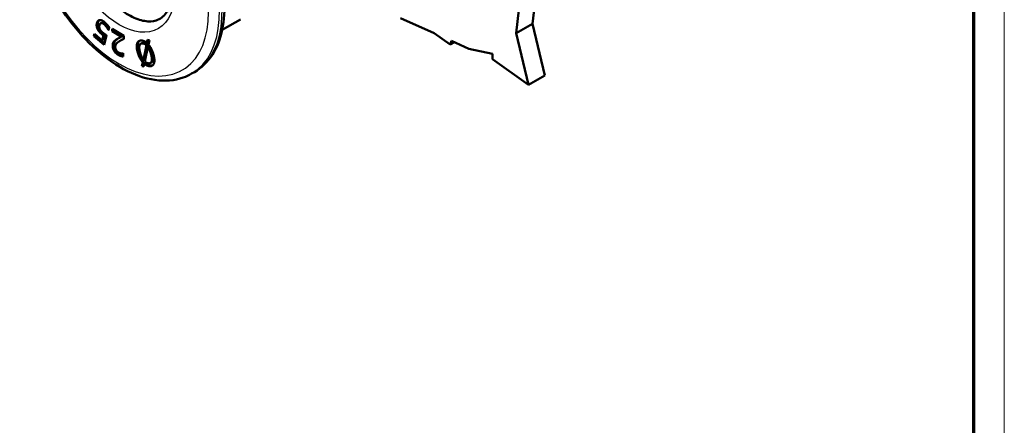
# Model space of a CAD drawing. Units: millimetres. Extents: x 1 to 420, y 1 to 296.
# Drawn here: x 291 to 419, y 148 to 201 of the extents above; entities that cross this region are included whole.
import ezdxf

# ---------------------------------------------------------------- set-up
doc = ezdxf.new("R2010")
doc.units = ezdxf.units.MM
doc.layers.get('0').update_dxf_attribs({"lineweight": 25})
doc.layers.add('Sichtbar (ISO)', color=7, linetype='Continuous', lineweight=50)
doc.layers.add('Sichtbar schmal (ISO)', color=1, linetype='Continuous', lineweight=25)

# ---------------------------------------------------------------- blocks, each defined once
blk = doc.blocks.new('Ränder Bopla-A3-Rahmen')
at = {"color": 1, "linetype": 'Continuous', "lineweight": 18}
blk.add_line((419, 296), (419, 1), dxfattribs=at)
at = {"color": 3, "linetype": 'Continuous', "lineweight": 70}
blk.add_line((415, 292), (415, 5), dxfattribs=at)

msp = doc.modelspace()

# ---------------------------------------------------------------- linework, layer by layer
at = {"layer": 'Sichtbar (ISO)'}
for p, q in [((358.3462836, 205.1900499), (357.8255008, 200.6004545)), ((355.7041804, 199.3757097), (356.2249632, 203.965305)), ((301.9446849, 200.7310065), (301.8032635, 200.6493568)), ((302.0019448, 200.7546257), (301.8605234, 200.6729761)), ((319.953391, 201.1618521), (317.5666604, 199.7838726)), ((340.6936197, 201.3053819), (345.0527481, 199.382035)), ((355.7041804, 199.3757097), (357.8255008, 200.6004545)), ((357.8255008, 200.6004545), (359.3904631, 193.8881297)), ((300.9233594, 198.9956916), (300.9930788, 199.2814418)), ((300.9930788, 199.2814418), (302.0016663, 198.4115362)), ((302.7196987, 200.2285945), (302.5782773, 200.1469448)), ((302.8384236, 199.8125309), (302.8055046, 199.7935251)), ((302.8288696, 199.7733728), (302.8055046, 199.7935251)), ((302.9130137, 200.1182437), (302.8288696, 199.7733728)), ((303.2809041, 199.6138987), (303.2851207, 199.9425926)), ((303.4223254, 199.6955484), (303.2809041, 199.6138987)), ((304.4961483, 198.8916438), (303.2809041, 199.6138987)), ((303.2851207, 199.9425926), (304.8111947, 199.0356025)), ((303.4223254, 199.6955484), (303.4244325, 199.8597956)), ((304.6375697, 198.9732935), (303.4223254, 199.6955484)), ((345.0527481, 199.382035), (347.1422983, 197.8789341)), ((357.2691427, 192.6633849), (355.7041804, 199.3757097)), ((301.0647808, 199.0773412), (300.9233594, 198.9956916)), ((302.2415326, 197.8587687), (300.9233594, 198.9956916)), ((301.0647808, 199.0773412), (301.0934556, 199.1948669)), ((302.2825773, 198.0269932), (301.0647808, 199.0773412)), ((302.0016663, 198.4115362), (302.1598572, 199.0598935)), ((302.1430877, 198.4931859), (302.0016663, 198.4115362)), ((302.1430877, 198.4931859), (302.3012786, 199.1415431)), ((302.3012786, 199.1415431), (302.1598572, 199.0598935)), ((302.5473364, 199.1121281), (302.2415326, 197.8587687)), ((304.5061192, 198.4891784), (304.3646978, 198.4075287)), ((304.6375697, 198.9732935), (304.4961483, 198.8916438)), ((304.8111947, 199.0356025), (304.8060345, 198.6333548)), ((307.1498292, 198.0842125), (307.0084078, 198.0025629)), ((307.8026449, 198.1012089), (307.8883249, 198.4942954)), ((307.9440662, 198.1828585), (307.8026449, 198.1012089)), ((307.8883249, 198.4942954), (308.1158607, 198.466822)), ((307.9440662, 198.1828585), (308.0087791, 198.4797514)), ((308.1158607, 198.466822), (307.9945386, 197.9086972)), ((347.1422983, 197.8789341), (347.2981716, 198.3555539)), ((347.1422983, 197.8789341), (347.6777481, 198.1880762)), ((347.2981716, 198.3555539), (349.5575624, 197.3586592)), ((304.7112256, 196.7557728), (304.7292738, 196.7450462)), ((304.7292738, 196.7450462), (304.7240841, 196.3404999)), ((307.3421199, 195.9080553), (307.7389061, 197.7951246)), ((307.4835413, 195.989705), (307.8803274, 197.8767743)), ((307.9206519, 197.5814254), (307.5242558, 195.6992896)), ((307.8803274, 197.8767743), (307.7389061, 197.7951246)), ((308.0620732, 197.663075), (307.9206519, 197.5814254)), ((349.5575624, 197.3586592), (352.6209561, 196.6904306)), ((352.6209561, 196.6904306), (352.6209561, 196.00702)), ((307.1571868, 195.0811857), (307.2686233, 195.585717)), ((307.4100446, 195.6673667), (307.2686233, 195.585717)), ((307.2986082, 195.1628353), (307.4100446, 195.6673667)), ((307.4835413, 195.989705), (307.3421199, 195.9080553)), ((307.4597795, 195.3957847), (307.3865877, 195.053487)), ((307.6012009, 195.4774344), (307.4597795, 195.3957847)), ((308.3913655, 195.5800111), (308.2499442, 195.4983615)), ((352.6209561, 196.00702), (357.2691427, 192.6633849)), ((307.2986082, 195.1628353), (307.1571868, 195.0811857)), ((307.3865877, 195.053487), (307.1571868, 195.0811857)), ((307.4071663, 195.1497277), (307.2986082, 195.1628353)), ((313.9559144, 194.3217084), (313.6023611, 194.1175842)), ((357.2691427, 192.6633849), (359.3904631, 193.8881297))]:
    msp.add_line(p, q, dxfattribs=at)
for points, knots in [([(294.967505, 223.3989), (294.1616087, 222.6428681), (293.5287472, 221.6747574), (292.602177, 219.3529058), (292.3388021, 217.9720838), (292.2307344, 214.9439725), (292.4018687, 213.2877449), (293.1611683, 209.9014665), (293.7490075, 208.1720293), (295.2749691, 204.8126052), (296.2114082, 203.182897), (298.342077, 200.1769816), (299.5358186, 198.8012634), (302.0737767, 196.4370062), (303.4180139, 195.4501097), (306.1383135, 193.9777783), (307.5152058, 193.4923778), (310.1361842, 193.1209965), (311.3865547, 193.217812), (312.8922464, 193.7503955), (313.2565557, 193.9179334), (313.6023611, 194.1175842)], [0.9196977418, 0.9196977418, 0.9196977418, 0.9196977418, 1.2124528035, 1.2124528035, 1.5304410718, 1.5304410718, 1.859884552, 1.859884552, 2.1888344517, 2.1888344517, 2.5164012288, 2.5164012288, 2.8439514976, 2.8439514976, 3.1728559973, 3.1728559973, 3.5023676829, 3.5023676829, 3.8201783437, 3.8201783437, 3.926990817, 3.926990817, 3.926990817, 3.926990817]), ([(304.3898611, 216.6703166), (303.7399375, 217.0455501), (303.1074586, 217.2953948), (301.9443736, 217.5489475), (301.420654, 217.5471674), (300.4365937, 217.318474), (300.0014787, 217.0544886), (299.2767592, 216.2085173), (298.9893849, 215.6195389), (298.6913137, 214.2446307), (298.644325, 213.5121411), (298.7580461, 211.9216968), (298.916554, 211.065629), (299.4330672, 209.3089921), (299.7929616, 208.4083158), (300.6816254, 206.6614621), (301.2112674, 205.8159069), (302.3815329, 204.274964), (303.0218674, 203.5796391), (304.3354515, 202.413557), (305.0082057, 201.941351), (306.3022695, 201.2565111), (306.9229005, 201.0425553), (308.0595576, 200.8554692), (308.5664295, 200.8899364), (309.5299959, 201.1920103), (309.9618998, 201.5071971), (310.6326191, 202.4595639), (310.8777174, 203.0672283), (311.1146632, 204.4633462), (311.1339951, 205.2155063), (310.965901, 206.8360976), (310.7793721, 207.703631), (310.2092906, 209.4703439), (309.823874, 210.3695023), (308.8905169, 212.0997353), (308.3418956, 212.9301792), (307.1432782, 214.4291974), (306.4936619, 215.0978831), (305.3517212, 216.0536455), (304.8662628, 216.3952659), (304.3898611, 216.6703166)], [0, 0, 0, 0, 0.3017058287, 0.3017058287, 0.6115726825, 0.6115726825, 0.9861365524, 0.9861365524, 1.3518777491, 1.3518777491, 1.6567037876, 1.6567037876, 1.9589908293, 1.9589908293, 2.2645713248, 2.2645713248, 2.5720412833, 2.5720412833, 2.8790185522, 2.8790185522, 3.1832536055, 3.1832536055, 3.4848961058, 3.4848961058, 3.7987094022, 3.7987094022, 4.1881982547, 4.1881982547, 4.5357648908, 4.5357648908, 4.839105774, 4.839105774, 5.1417972657, 5.1417972657, 5.4477602802, 5.4477602802, 5.7553065888, 5.7553065888, 6.062031332, 6.062031332, 6.2831853072, 6.2831853072, 6.2831853072, 6.2831853072]), ([(313.9559144, 194.3217084), (314.8860461, 194.8587201), (315.6770561, 195.6297086), (316.8950805, 197.5126516), (317.3257747, 198.6222209), (317.8336068, 201.0694595), (317.911559, 202.4085231), (317.7317171, 205.2216181), (317.4736071, 206.6957787), (316.6488372, 209.6732622), (316.0820937, 211.1762749), (315.3838746, 212.637526)], [3.926990817, 3.926990817, 3.926990817, 3.926990817, 4.2142901667, 4.2142901667, 4.5015895163, 4.5015895163, 4.788888866, 4.788888866, 5.0761882157, 5.0761882157, 5.3634875654, 5.3634875654, 5.3634875654, 5.3634875654]), ([(301.5599984, 199.9478745), (301.4955624, 200.0766028), (301.4531457, 200.2054226), (301.412351, 200.4632453), (301.4201031, 200.6012735), (301.4560046, 200.7484184)], [-0.10335988204, -0.10335988204, -0.10335988204, -0.10335988204, -0.05167994102, -0.05167994102, 0, 0, 0, 0]), ([(301.4560046, 200.7484184), (301.4845335, 200.8653461), (301.529476, 200.9577802), (301.6010621, 201.0370485), (301.6116268, 201.0476452), (301.6225265, 201.0575111)], [-0.076223734992, -0.076223734992, -0.076223734992, -0.076223734992, -0.038111867496, -0.038111867496, -0.031757519576, -0.031757519576, -0.031757519576, -0.031757519576]), ([(302.3845868, 200.6035025), (302.3196841, 200.6594809), (302.2538436, 200.7019559), (302.1202868, 200.7598989), (302.05858, 200.7677983), (302.0019448, 200.7546257)], [-0.070384726942, -0.070384726942, -0.070384726942, -0.070384726942, -0.035192363471, -0.035192363471, 0, 0, 0, 0]), ([(302.7196987, 200.2285945), (302.6615434, 200.3057879), (302.6077028, 200.3732964), (302.5086509, 200.4889436), (302.4507875, 200.5464044), (302.3845868, 200.6035025)], [-0.05236641344, -0.05236641344, -0.05236641344, -0.05236641344, -0.02618320672, -0.02618320672, 0, 0, 0, 0]), ([(302.0798399, 199.315836), (301.9565248, 199.4221951), (301.8548403, 199.5222225), (301.6947323, 199.7096137), (301.6231363, 199.8202658), (301.5599984, 199.9478745)], [-0.061753745599, -0.061753745599, -0.061753745599, -0.061753745599, -0.030876872799, -0.030876872799, 0, 0, 0, 0]), ([(302.3012786, 199.1415431), (302.2610548, 199.1698751), (302.2218807, 199.1992894), (302.145632, 199.2602831), (302.1109931, 199.2889663), (302.0798399, 199.315836)], [-0.022092280535, -0.022092280535, -0.022092280535, -0.022092280535, -0.011046140267, -0.011046140267, 0, 0, 0, 0]), ([(302.8815529, 199.9892995), (302.8735969, 200.0022022), (302.8651447, 200.0156896), (302.8158854, 200.0931547), (302.7703862, 200.1594323), (302.7196987, 200.2285945)], [-0.020485596936, -0.020485596936, -0.020485596936, -0.020485596936, -0.016764260822, -0.016764260822, 0, 0, 0, 0]), ([(303.5016577, 197.846486), (303.5030928, 197.9583492), (303.5157735, 198.0542644), (303.5636264, 198.2141988), (303.5961543, 198.2821057), (303.6372836, 198.3379522)], [-0.053746332102, -0.053746332102, -0.053746332102, -0.053746332102, -0.026873166051, -0.026873166051, 0, 0, 0, 0]), ([(303.6372836, 198.3379522), (303.6784522, 198.3968635), (303.728635, 198.4496454), (303.8470293, 198.5429502), (303.9092148, 198.5862824), (303.9743886, 198.6262945)], [-0.056229440107, -0.056229440107, -0.056229440107, -0.056229440107, -0.028114720053, -0.028114720053, 0, 0, 0, 0]), ([(304.8062042, 198.6465801), (304.7462735, 198.6169833), (304.6882878, 198.5875912), (304.5898467, 198.5363202), (304.547804, 198.5132451), (304.5061192, 198.4891784)], [-0.073668540989, -0.073668540989, -0.073668540989, -0.073668540989, -0.047040401555, -0.047040401555, -0.02689338596, -0.02689338596, -0.02689338596, -0.02689338596]), ([(306.7520836, 196.9546164), (306.6016333, 197.4808075), (306.5776158, 197.8775931), (306.7185397, 198.2455086), (306.7716057, 198.3245114), (306.8392294, 198.3819816)], [-0.31379244439, -0.31379244439, -0.31379244439, -0.31379244439, -0.15689622219, -0.15689622219, -0.09790286053, -0.09790286053, -0.09790286053, -0.09790286053]), ([(307.8803274, 197.8767743), (307.8032059, 197.9491743), (307.7270251, 198.0056887), (307.576545, 198.0869463), (307.4922988, 198.1128905), (307.3990464, 198.1241501)], [-0.17169356898, -0.17169356898, -0.17169356898, -0.17169356898, -0.08584678449, -0.08584678449, 0, 0, 0, 0]), ([(304.2296318, 196.6286776), (303.9983477, 196.7661365), (303.818431, 196.9437068), (303.5613324, 197.3790701), (303.4985911, 197.607436), (303.5016577, 197.846486)], [-0.16165466746, -0.16165466746, -0.16165466746, -0.16165466746, -0.08082733373, -0.08082733373, 0, 0, 0, 0]), ([(307.4100446, 195.6673667), (307.2752321, 195.8197819), (307.1521501, 196.0014947), (306.9294471, 196.4235154), (306.8332088, 196.6708858), (306.7520836, 196.9546164)], [-0.11810751937, -0.11810751937, -0.11810751937, -0.11810751937, -0.05905375968, -0.05905375968, 0, 0, 0, 0]), ([(308.4716577, 196.746989), (308.4165909, 196.9395819), (308.3543038, 197.1122938), (308.2152889, 197.4179561), (308.1410479, 197.5506061), (308.0620732, 197.663075)], [-0.14294559612, -0.14294559612, -0.14294559612, -0.14294559612, -0.07147279806, -0.07147279806, 0, 0, 0, 0]), ([(308.3913655, 195.5800111), (308.4669466, 195.6236479), (308.5218072, 195.6992032), (308.6207045, 196.0105353), (308.592608, 196.3239726), (308.4716577, 196.746989)], [-0.19018613973, -0.19018613973, -0.19018613973, -0.19018613973, -0.12453263825, -0.12453263825, 0, 0, 0, 0]), ([(304.7253762, 196.4412182), (304.6816423, 196.4503244), (304.6326112, 196.4626543), (304.4554748, 196.5133672), (304.3392578, 196.5635237), (304.2296318, 196.6286776)], [-0.051232377786, -0.051232377786, -0.051232377786, -0.051232377786, -0.035519270782, -0.035519270782, 0, 0, 0, 0]), ([(308.2446133, 195.1731274), (308.1264936, 195.1873896), (308.015775, 195.2198506), (307.8091403, 195.3211702), (307.705388, 195.3901448), (307.6012009, 195.4774344)], [-0.069334566195, -0.069334566195, -0.069334566195, -0.069334566195, -0.034667283098, -0.034667283098, 0, 0, 0, 0])]:
    msp.add_open_spline(points, degree=3, knots=knots, dxfattribs=at)
for points, degree in [([(301.418577, 199.8662249), (301.321923, 200.0593173), (301.260731, 200.4460514), (301.3145832, 200.6667687)], 2), ([(301.3145832, 200.6667687), (301.3573765, 200.8421602), (301.5414453, 201.045982), (301.6696195, 201.0690143)], 2), ([(301.8605234, 200.6729761), (301.7823735, 200.6521205), (301.6729462, 200.5127321), (301.6412119, 200.3826665)], 2), ([(301.6696195, 201.0690143), (301.7977938, 201.0920466), (302.1308448, 200.9598415), (302.3177645, 200.7986235)], 2), ([(302.2431655, 200.5218528), (302.1458114, 200.6058205), (301.9454763, 200.692735), (301.8605234, 200.6729761)], 2), ([(302.0019448, 200.7546257), (301.9816758, 200.7492166), (301.9625891, 200.7413435), (301.9446849, 200.7310065)], 3), ([(302.5782773, 200.1469448), (302.4910444, 200.2627349), (302.3424665, 200.4362057), (302.2431655, 200.5218528)], 2), ([(302.3177645, 200.7986235), (302.4891075, 200.6508403), (302.8052532, 200.2851345), (302.9130137, 200.1182437)], 2), ([(301.9384185, 199.2341863), (301.7534459, 199.393725), (301.5132839, 199.6748118), (301.418577, 199.8662249)], 2), ([(301.6412119, 200.3826665), (301.6094775, 200.2526009), (301.6391832, 200.0266061), (301.6919209, 199.9143288)], 2), ([(301.6919209, 199.9143288), (301.7451632, 199.7944599), (301.9351581, 199.5685691), (302.0578241, 199.4627698)], 2), ([(302.1598572, 199.0598935), (302.0995215, 199.1023914), (301.9851484, 199.1938818), (301.9384185, 199.2341863)], 2), ([(302.0578241, 199.4627698), (302.1902256, 199.3485737), (302.4631787, 199.1632454), (302.5473364, 199.1121281)], 2), ([(302.8055046, 199.7935251), (302.7752416, 199.8530225), (302.6543086, 200.0432015), (302.5782773, 200.1469448)], 2), ([(303.3602364, 197.7648364), (303.3623889, 197.9326311), (303.4341683, 198.1725327), (303.4958622, 198.2563026)], 2), ([(303.4958622, 198.2563026), (303.5576151, 198.3446695), (303.7352065, 198.4846267), (303.8329673, 198.5446449)], 2), ([(304.1996816, 198.3058511), (303.9123563, 198.117624), (303.7003203, 197.8128516), (303.6974011, 197.5852943)], 2), ([(303.8329673, 198.5446449), (303.9918912, 198.6470588), (304.3802804, 198.8377551), (304.4961483, 198.8916438)], 2), ([(303.9743886, 198.6262945), (303.9938623, 198.6388437), (304.0137331, 198.6513134), (304.034001, 198.6637035)], 3), ([(304.8060345, 198.6333548), (304.639325, 198.5540966), (304.3423268, 198.3994114), (304.1996816, 198.3058511)], 2), ([(306.6106623, 196.8729667), (306.3849868, 197.6622535), (306.692233, 198.4643933), (307.1547649, 198.4085456)], 2), ([(307.257625, 198.0425005), (306.9387019, 198.0810084), (306.7466425, 197.4616957), (306.9258554, 196.8349092)], 2), ([(307.3990464, 198.1241501), (307.2997779, 198.1361362), (307.2167055, 198.1228236), (307.1498292, 198.0842125)], 3), ([(307.1547649, 198.4085456), (307.3244842, 198.3880531), (307.6526968, 198.2288882), (307.8026449, 198.1012089)], 2), ([(307.7389061, 197.7951246), (307.6232238, 197.9037247), (307.3975036, 198.0256111), (307.257625, 198.0425005)], 2), ([(304.0882104, 196.547028), (303.7412843, 196.7532163), (303.3556364, 197.4062612), (303.3602364, 197.7648364)], 2), ([(303.6974011, 197.5852943), (303.6958678, 197.4657693), (303.7577392, 197.2483428), (303.8151572, 197.1563155)], 2), ([(303.8151572, 197.1563155), (303.8725753, 197.0642882), (304.024245, 196.9162444), (304.1164913, 196.8614198)], 2), ([(304.1164913, 196.8614198), (304.2047268, 196.8089788), (304.3858574, 196.7522815), (304.4685781, 196.7424916)], 2), ([(304.4685781, 196.7424916), (304.5391783, 196.732957), (304.6707058, 196.7474298), (304.7112256, 196.7557728)], 2), ([(307.2686233, 195.585717), (307.0664045, 195.8143399), (306.73235, 196.4473709), (306.6106623, 196.8729667)], 2), ([(306.9258554, 196.8349092), (307.0099305, 196.5408612), (307.2277355, 196.0687954), (307.3421199, 195.9080553)], 2), ([(308.3302364, 196.6653393), (308.2476362, 196.9542286), (308.0391139, 197.412722), (307.9206519, 197.5814254)], 2), ([(307.9945386, 197.9086972), (308.1930273, 197.6805248), (308.5281667, 197.0374014), (308.6454295, 196.6272818)], 2), ([(307.9966016, 195.4579733), (308.3173899, 195.4192402), (308.5116618, 196.0308147), (308.3302364, 196.6653393)], 2), ([(304.7240841, 196.3404999), (304.6210739, 196.3438198), (304.2526494, 196.4492971), (304.0882104, 196.547028)], 2), ([(308.1031919, 195.0914777), (307.9260124, 195.112871), (307.6160602, 195.2648504), (307.4597795, 195.3957847)], 2), ([(307.5242558, 195.6992896), (307.6317404, 195.5941697), (307.8697784, 195.4732863), (307.9966016, 195.4579733)], 2), ([(308.6454295, 196.6272818), (308.8703674, 195.8405744), (308.5619937, 195.0360804), (308.1031919, 195.0914777)], 2), ([(308.5558579, 195.1994207), (308.4675201, 195.1675042), (308.3637719, 195.1587398), (308.2446133, 195.1731274)], 3)]:
    msp.add_open_spline(points, degree=degree, dxfattribs=at)
at = {"layer": 'Sichtbar schmal (ISO)'}
for p, q in [((301.4560046, 200.7484184), (301.3145832, 200.6667687)), ((302.3845868, 200.6035025), (302.2431655, 200.5218528)), ((301.5599984, 199.9478745), (301.418577, 199.8662249)), ((302.0798399, 199.315836), (301.9384185, 199.2341863)), ((303.6372836, 198.3379522), (303.4958622, 198.2563026)), ((303.9743886, 198.6262945), (303.8329673, 198.5446449)), ((307.3990464, 198.1241501), (307.257625, 198.0425005)), ((303.5016577, 197.846486), (303.3602364, 197.7648364)), ((306.7520836, 196.9546164), (306.6106623, 196.8729667)), ((308.4716577, 196.746989), (308.3302364, 196.6653393)), ((304.2296318, 196.6286776), (304.0882104, 196.547028)), ((308.2446133, 195.1731274), (308.1031919, 195.0914777))]:
    msp.add_line(p, q, dxfattribs=at)
for centre, major_axis, start_param, end_param in [((304.1827543, 208.7998286), (8.2125, -14.2244673), 3.275892232, 7.7196820555), ((304.8898611, 209.2080769), (8.7125, -15.0904927), 0, 1.4364967484), ((305.2434144, 209.412201), (8.7125, -15.0904927), 0, 1.4364967484)]:
    msp.add_ellipse(centre, major_axis=major_axis, ratio=0.5773502692, start_param=start_param, end_param=end_param, dxfattribs=at)
msp.add_ellipse((304.1827543, 208.7998286), major_axis=(-5.1, 8.8334591), ratio=0.5773502692, dxfattribs=at)

# ---------------------------------------------------------------- block references
msp.add_blockref('Ränder Bopla-A3-Rahmen', (0, 0))

doc.saveas('drawing.dxf')
